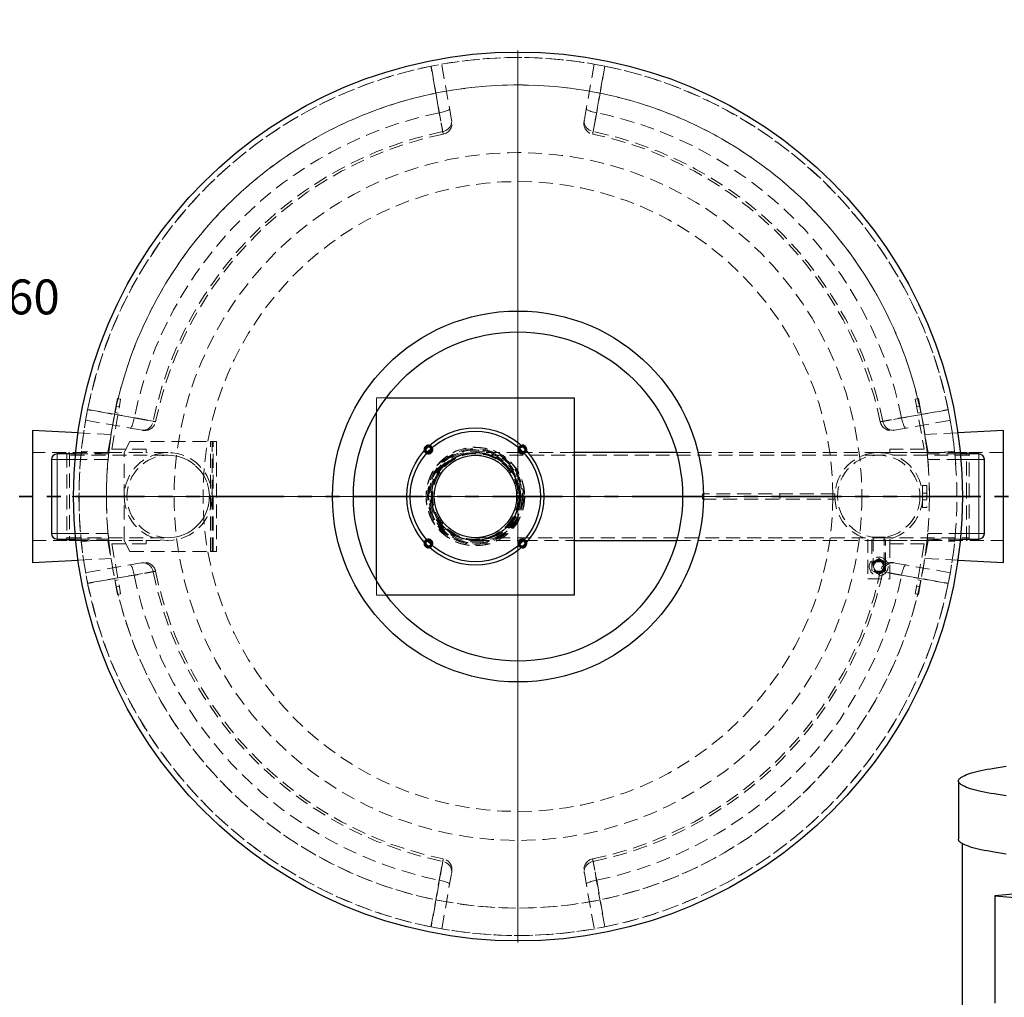
# Model space of a CAD drawing. Units: millimetres. Extents: x -80 to 420, y 0 to 346.
# Drawn here: x 82 to 171, y 66 to 155 of the extents above; entities that cross this region are included whole.
import ezdxf

# ---------------------------------------------------------------- set-up
doc = ezdxf.new("R2010")
doc.units = ezdxf.units.MM
doc.linetypes.add('HIDDEN', pattern=[1.905, 1.27, -0.635])
doc.linetypes.add('PHANTOM', pattern=[12.7, 6.35, -1.27, 1.27, -1.27, 1.27, -1.27])
doc.styles.add('SLDTEXTSTYLE0', font='TXT', dxfattribs={"width": 0.605})
doc.styles.add('SLDTEXTSTYLE6', font='TXT', dxfattribs={"width": 0.563913})
doc.dimstyles.new('SLDDIMSTYLE4', dxfattribs={"dimtxt": 3.5, "dimasz": 3.5, "dimexe": 0, "dimexo": 0.0625, "dimgap": 0.875, "dimtad": 1, "dimlfac": 20, "dimrnd": 1e-09, "dimzin": 12, "dimdsep": 46, "dimtxsty": 'SLDTEXTSTYLE0', "dimsah": 1, "dimcen": 0.09, "dimadec": 0, "dimazin": 3, "dimtfac": 1, "dimtdec": 3, "dimtmove": 0, "dimatfit": 0, "dimfxl": 0, "dimfrac": 2, "dimtolj": 1, "dimtzin": 12, "dimarcsym": 0})

# ---------------------------------------------------------------- blocks, each defined once
blk = doc.blocks.new('SW_NOTE_0_7')
at = {"color": 0, "linetype": 'Continuous', "lineweight": 18, "char_height": 3.175, "attachment_point": 1}
for s, insert, style in [('Einlauf (180°):  DN150 - Ø160', (0, 4.093), 'SLDTEXTSTYLE0'), ('Rohrmat.:         PE-HD', (0, -1.141), 'SLDTEXTSTYLE6')]:
    blk.add_mtext(s, dxfattribs=dict(at, insert=insert, style=style))
blk = doc.blocks.new('SW_CENTERMARKSYMBOL_0')
at = {"color": 0, "linetype": 'Continuous', "lineweight": 18}
for p, q in [((0, 0.25), (0, 40.625)), ((-0.25, 0), (-40.625, 0)), ((0, 0), (-0.125, 0)), ((0, 0), (0, 0.125)), ((0, 0), (0, -0.125)), ((0, 0), (0.125, 0)), ((0.25, 0), (40.625, 0)), ((0, -0.25), (0, -40.625))]:
    blk.add_line(p, q, dxfattribs=at)
blk = doc.blocks.new('_D_13')
at = {"color": 7, "linetype": 'Continuous', "lineweight": 18}
for p, q in [((77.464, 161.284), (77.464, 168.014)), ((98.229, 161.284), (76.464, 161.284)), ((77.464, 161.284), (77.464, 157.784)), ((86.929, 157.784), (76.464, 157.784)), ((77.464, 157.784), (77.464, 148.273))]:
    blk.add_line(p, q, dxfattribs=at)
for points in [[(77.464, 161.284), (78.003, 164.784), (76.926, 164.784)], [(77.464, 157.784), (76.926, 154.284), (78.003, 154.284)]]:
    blk.add_solid(points, dxfattribs=at)
at = {"color": 7, "linetype": 'Continuous', "lineweight": 18, "insert": (72.952, 148.273), "char_height": 3.5, "attachment_point": 1, "rotation": 90, "style": 'SLDTEXTSTYLE0'}
blk.add_mtext('70', dxfattribs=at)

msp = doc.modelspace()

# ---------------------------------------------------------------- linework, layer by layer
at = {"color": 7, "linetype": 'HIDDEN', "lineweight": 18}
for p, q in [((120.97965, 145.82695), (120.0833, 150.91038)), ((133.97516, 150.91038), (133.07881, 145.82695)), ((90.52428, 120.44211), (89.65604, 115.51807)), ((90.01356, 115.81807), (90.81972, 120.39001)), ((90.81972, 120.39001), (90.52428, 120.44211)), ((114.15242, 120.51807), (115.02923, 120.51807)), ((114.15242, 119.21143), (114.15242, 120.51807)), ((163.53418, 120.44211), (163.23874, 120.39001)), ((163.23874, 120.39001), (164.0449, 115.81807)), ((164.40242, 115.51807), (163.53418, 120.44211)), ((90.69817, 119.70065), (90.40272, 119.75274)), ((163.65574, 119.75274), (163.36029, 119.70065)), ((163.65574, 119.75274), (163.36029, 119.70065)), ((87.63692, 118.464), (92.72035, 117.56765)), ((90.29854, 119.16186), (90.59398, 119.10976)), ((161.33811, 117.56765), (166.42154, 118.464)), ((163.46448, 119.10976), (163.75992, 119.16186)), ((163.46448, 119.10976), (163.75992, 119.16186)), ((89.95596, 117.15923), (86.94549, 117.30976)), ((167.11297, 117.30976), (164.1025, 117.15923)), ((93.15604, 115.81807), (90.01356, 115.81807)), ((91.15604, 115.51807), (91.65604, 116.51807)), ((91.65604, 116.51807), (99.00604, 116.51807)), ((93.15604, 115.51807), (93.15604, 115.81807)), ((99.00604, 116.51807), (99.15604, 116.51807)), ((99.00604, 106.51807), (99.00604, 116.51807)), ((99.15604, 111.76807), (99.15604, 116.51807)), ((99.15604, 116.51807), (99.55604, 116.51807)), ((99.25604, 106.51807), (99.25604, 116.51807)), ((99.55604, 116.51807), (99.55604, 106.51807)), ((160.90242, 115.81807), (160.90242, 115.51807)), ((164.0449, 115.81807), (160.90242, 115.81807)), ((89.65604, 115.51807), (82.77923, 115.51807)), ((86.15604, 115.51807), (85.90604, 115.41807)), ((85.90604, 115.41807), (85.90604, 107.61807)), ((95.15604, 115.27307), (85.90604, 115.27307)), ((86.15604, 115.51807), (86.15604, 107.51807)), ((89.65604, 115.51807), (86.15604, 115.51807)), ((89.68141, 114.89307), (86.6701, 114.89307)), ((89.72997, 115.39307), (86.71503, 115.39307)), ((89.72858, 115.37968), (87.24188, 115.63712)), ((89.65604, 115.51807), (93.15604, 115.51807)), ((91.15604, 107.51807), (91.15604, 115.51807)), ((95.15604, 115.51807), (93.15604, 115.51807)), ((127.29324, 115.51807), (123.15242, 115.51807)), ((159.90242, 115.27307), (123.15242, 115.27307)), ((127.54319, 115.51807), (127.31764, 115.51807)), ((132.15242, 115.51807), (127.54373, 115.51807)), ((159.90242, 115.51807), (141.48606, 115.51807)), ((160.90242, 115.51807), (159.90242, 115.51807)), ((168.15242, 115.27307), (159.90242, 115.27307)), ((160.90242, 115.51807), (164.40242, 115.51807)), ((160.90242, 115.51612), (160.90242, 115.51807)), ((164.40277, 115.51612), (160.90242, 115.51612)), ((167.34343, 115.39307), (164.32849, 115.39307)), ((166.81576, 115.64508), (164.3291, 115.38714)), ((167.38836, 114.89307), (164.37705, 114.89307)), ((164.40277, 115.51612), (164.40242, 115.51807)), ((171.27923, 115.51807), (164.40242, 115.51807)), ((167.90242, 115.51807), (164.40277, 115.51807)), ((167.90242, 111.51807), (167.90242, 115.51807)), ((168.15242, 115.41807), (167.90242, 115.51807)), ((168.15242, 107.61807), (168.15242, 115.41807)), ((163.90242, 112.51807), (163.90242, 111.64307)), ((163.90242, 112.51807), (164.30242, 112.51807)), ((164.30242, 112.51807), (164.30242, 110.51807)), ((99.14822, 111.76807), (99.15604, 111.76807)), ((99.15604, 111.26807), (99.14822, 111.26807)), ((99.15604, 111.76807), (99.15604, 111.26807)), ((99.15604, 106.51807), (99.15604, 111.26807)), ((127.10242, 112.14855), (127.16446, 111.89123)), ((143.83136, 111.76807), (143.83136, 111.51807)), ((155.90242, 111.76807), (143.83136, 111.76807)), ((143.83136, 111.51807), (143.83136, 111.26807)), ((143.83136, 111.26807), (155.90242, 111.26807)), ((150.90242, 111.51807), (150.90242, 111.76807)), ((150.90242, 111.51807), (150.90242, 111.26807)), ((155.90242, 111.51807), (155.90242, 111.76807)), ((155.91024, 111.76807), (155.90242, 111.76807)), ((155.90242, 111.26807), (155.90242, 111.51807)), ((155.91024, 111.26807), (155.90242, 111.26807)), ((163.90047, 111.64307), (163.90242, 111.64307)), ((163.90242, 111.39307), (163.90047, 111.39307)), ((164.30242, 111.81807), (163.90242, 111.81807)), ((163.90242, 111.64307), (163.90242, 111.39307)), ((163.90242, 111.39307), (163.90242, 110.51807)), ((164.52923, 111.52307), (167.02923, 111.5234)), ((164.52923, 111.51807), (167.02923, 111.51807)), ((167.90242, 107.51807), (167.90242, 111.51807)), ((127.16737, 111.15973), (127.10242, 110.88759)), ((163.90242, 111.21807), (164.30242, 111.21807)), ((164.30242, 110.51807), (163.90242, 110.51807)), ((85.90604, 107.76307), (95.15604, 107.76307)), ((86.6701, 108.14307), (89.68141, 108.14307)), ((123.15242, 107.76307), (159.90242, 107.76307)), ((160.52742, 107.81807), (159.27742, 107.81807)), ((159.27742, 107.81807), (159.27742, 107.81545)), ((159.39242, 107.81807), (159.39242, 105.14307)), ((159.90242, 107.76307), (168.15242, 107.76307)), ((160.41242, 105.14307), (160.41242, 107.81807)), ((160.52742, 107.81545), (160.52742, 107.81807)), ((164.37705, 108.14307), (167.38836, 108.14307)), ((82.77923, 107.51807), (89.65604, 107.51807)), ((85.90604, 107.61807), (86.15604, 107.51807)), ((86.15604, 107.51807), (89.65604, 107.51807)), ((86.71503, 107.64307), (89.72997, 107.64307)), ((87.24242, 107.39371), (89.7291, 107.65149)), ((89.65604, 107.51807), (90.52428, 102.59403)), ((89.65604, 107.51807), (93.15604, 107.51807)), ((93.15604, 107.21807), (90.01356, 107.21807)), ((90.01356, 107.21807), (90.81972, 102.64613)), ((91.65604, 106.51807), (91.15604, 107.51807)), ((93.15604, 107.51807), (93.15604, 107.21807)), ((93.15604, 107.51807), (95.15604, 107.51807)), ((123.15242, 107.51807), (127.29324, 107.51807)), ((127.31764, 107.51807), (127.54319, 107.51807)), ((127.54373, 107.51807), (132.15242, 107.51807)), ((141.48606, 107.51807), (159.90242, 107.51807)), ((158.90242, 107.64509), (158.90242, 104.01807)), ((159.27742, 107.5672), (159.27742, 105.14307)), ((159.90242, 107.51807), (160.90242, 107.51807)), ((160.52742, 105.14307), (160.52742, 107.5672)), ((160.90242, 107.52002), (160.90242, 107.64509)), ((160.90242, 107.52002), (164.40277, 107.52002)), ((160.90242, 107.52002), (160.90242, 107.51807)), ((160.90242, 107.51807), (160.90242, 107.21807)), ((164.40242, 107.51807), (160.90242, 107.51807)), ((160.90242, 107.21807), (164.0449, 107.21807)), ((160.90242, 104.01807), (160.90242, 107.21807)), ((164.0449, 107.21807), (163.23874, 102.64613)), ((163.53418, 102.59403), (164.40242, 107.51807)), ((164.32849, 107.64307), (167.34343, 107.64307)), ((164.32962, 107.65397), (166.81631, 107.39637)), ((164.40242, 107.51807), (164.40277, 107.52002)), ((164.40242, 107.51807), (171.27923, 107.51807)), ((164.40277, 107.51807), (167.90242, 107.51807)), ((167.90242, 107.51807), (168.15242, 107.61807)), ((86.94549, 105.72638), (89.95596, 105.87691)), ((91.65604, 106.51807), (99.00604, 106.51807)), ((99.00604, 106.51807), (99.15604, 106.51807)), ((99.55604, 106.51807), (99.15604, 106.51807)), ((164.1025, 105.87691), (167.11297, 105.72638)), ((92.72035, 105.46849), (87.63692, 104.57214)), ((159.90242, 105.87399), (159.26942, 105.50853)), ((159.26942, 105.50853), (159.26942, 104.77761)), ((159.65243, 105.57607), (159.40244, 105.14307)), ((159.40244, 105.14307), (159.65243, 104.71007)), ((160.15242, 105.57607), (159.65243, 105.57607)), ((160.53542, 105.50853), (159.90242, 105.87399)), ((160.40241, 105.14307), (160.15242, 105.57607)), ((160.15242, 104.71007), (160.40241, 105.14307)), ((160.53542, 104.77761), (160.53542, 105.50853)), ((166.42154, 104.57214), (161.33811, 105.46849)), ((159.26942, 104.77761), (159.90242, 104.41214)), ((159.65243, 104.71007), (160.15242, 104.71007)), ((159.90242, 104.41214), (160.53542, 104.77761)), ((90.59398, 103.92638), (90.29854, 103.87428)), ((90.40272, 103.2834), (90.69817, 103.33549)), ((114.15242, 102.51807), (114.15242, 103.82471)), ((158.90242, 104.01807), (160.90242, 104.01807)), ((163.36029, 103.33549), (163.65574, 103.2834)), ((163.36029, 103.33549), (163.65574, 103.2834)), ((163.75992, 103.87428), (163.46448, 103.92638)), ((163.75992, 103.87428), (163.46448, 103.92638)), ((166.24078, 103.61549), (166.23661, 103.59458)), ((90.52428, 102.59403), (90.81972, 102.64613)), ((115.02923, 102.51807), (114.15242, 102.51807)), ((163.23874, 102.64613), (163.53418, 102.59403)), ((120.0833, 72.12576), (120.97965, 77.20919)), ((133.07881, 77.20919), (133.97516, 72.12576))]:
    msp.add_line(p, q, dxfattribs=at)
at = {"color": 7, "linetype": 'Continuous', "lineweight": 25}
for p, q in [((115.02923, 120.51807), (132.15242, 120.51807)), ((132.15242, 120.51807), (132.15242, 102.51807)), ((114.15242, 103.82471), (114.15242, 119.21143)), ((82.77923, 117.51807), (82.77923, 105.51807)), ((86.94549, 117.30976), (82.77923, 117.51807)), ((171.27923, 117.51807), (167.11297, 117.30976)), ((171.27923, 105.51807), (171.27923, 117.51807)), ((118.87443, 116.09607), (118.89661, 116.09524)), ((127.40824, 116.09524), (127.43042, 116.09607)), ((84.52923, 114.89307), (84.52923, 108.14307)), ((86.71503, 115.39307), (85.02923, 115.39307)), ((127.31764, 115.51807), (127.29324, 115.51807)), ((127.54373, 115.51807), (127.54319, 115.51807)), ((141.48606, 115.51807), (132.15242, 115.51807)), ((169.02923, 115.39307), (167.34343, 115.39307)), ((169.52923, 108.14307), (169.52923, 114.89307)), ((85.02923, 107.64307), (86.71503, 107.64307)), ((118.87443, 107.46507), (118.81696, 107.45761)), ((127.29324, 107.51807), (127.31764, 107.51807)), ((127.48789, 107.45761), (127.43042, 107.46507)), ((127.54319, 107.51807), (127.54373, 107.51807)), ((132.15242, 107.51807), (141.48606, 107.51807)), ((167.34343, 107.64307), (169.02923, 107.64307)), ((82.77923, 105.51807), (86.94549, 105.72638)), ((167.11297, 105.72638), (171.27923, 105.51807)), ((132.15242, 102.51807), (115.02923, 102.51807)), ((167.16437, 85.59546), (167.16437, 80.28459)), ((167.4977, 79.89685), (167.4977, 28.10525)), ((172.78676, 75.33795), (170.47629, 75.14631)), ((170.47629, 75.14631), (176.13314, 74.62771)), ((170.47629, 75.14631), (170.47629, 65.35438))]:
    msp.add_line(p, q, dxfattribs=at)
at = {"color": 8, "linetype": 'Continuous', "lineweight": 18}
for p, q in [((85.02923, 114.89307), (84.52923, 114.89307)), ((85.02923, 114.89307), (85.02923, 115.39307)), ((86.6701, 114.89307), (85.02923, 114.89307)), ((85.02923, 114.89307), (85.02923, 108.14307)), ((169.02923, 114.89307), (167.38836, 114.89307)), ((169.02923, 114.89307), (169.02923, 115.39307)), ((169.02923, 108.14307), (169.02923, 114.89307)), ((169.02923, 114.89307), (169.52923, 114.89307)), ((85.02923, 108.14307), (84.52923, 108.14307)), ((85.02923, 108.14307), (85.02923, 107.64307)), ((85.02923, 108.14307), (86.6701, 108.14307)), ((167.38836, 108.14307), (169.02923, 108.14307)), ((169.02923, 108.14307), (169.02923, 107.64307)), ((169.02923, 108.14307), (169.52923, 108.14307))]:
    msp.add_line(p, q, dxfattribs=at)
at = {"color": 7, "linetype": 'PHANTOM', "lineweight": 35}
msp.add_line((181.89923, 111.51807), (72.15923, 111.51807), dxfattribs=at)
at = {"color": 7, "linetype": 'HIDDEN', "lineweight": 18, "flags": 128}
for points in [[(119.85465, 146.48173), (119.51464, 148.40828), (119.10574, 150.72544)], [(119.12239, 150.72881), (119.26966, 149.89629), (119.85896, 146.56619), (120.17776, 144.76565)], [(133.8807, 144.76565), (134.02812, 145.5982), (134.61755, 148.92833), (134.93607, 150.72881)], [(134.95272, 150.72544), (134.61275, 148.79889), (134.20381, 146.48173)], [(119.85465, 146.48173), (119.99383, 146.50857), (120.12936, 146.539), (120.25849, 146.57237), (120.37862, 146.60804), (120.48732, 146.64526), (120.58238, 146.6833), (120.6619, 146.72138), (120.72425, 146.75873), (120.76819, 146.7946), (120.79283, 146.82827), (120.79766, 146.85904)], [(133.2608, 146.85904), (133.26563, 146.82827), (133.29027, 146.7946), (133.33421, 146.75873), (133.39656, 146.72138), (133.47608, 146.6833), (133.57115, 146.64526), (133.67984, 146.60804), (133.79997, 146.57237), (133.9291, 146.539), (134.06463, 146.50857), (134.20381, 146.48173)], [(120.17776, 144.76565), (120.31319, 144.80193), (120.44235, 144.85498), (120.5627, 144.92375), (120.67187, 145.00688), (120.7677, 145.10274), (120.84832, 145.20944), (120.91214, 145.32488), (120.95789, 145.44679), (120.98468, 145.57276), (120.99198, 145.70032), (120.97965, 145.82695)], [(133.07881, 145.82695), (133.06648, 145.70032), (133.07378, 145.57276), (133.10057, 145.44679), (133.14633, 145.32488), (133.21014, 145.20944), (133.29076, 145.10274), (133.3866, 145.00688), (133.49576, 144.92375), (133.61611, 144.85498), (133.74527, 144.80193), (133.8807, 144.76565)], [(93.78165, 118.36954), (92.9491, 118.51696), (89.61897, 119.10638), (87.81849, 119.42491)], [(87.82186, 119.44156), (89.74841, 119.10159), (92.06557, 118.69265)], [(166.23997, 119.42491), (165.40745, 119.27764), (162.07735, 118.68834), (160.27681, 118.36954)], [(161.99289, 118.69265), (163.91944, 119.03266), (166.23661, 119.44156)], [(91.68826, 117.74964), (91.71903, 117.75447), (91.7527, 117.77911), (91.78857, 117.82305), (91.82592, 117.8854), (91.864, 117.96492), (91.90204, 118.05998), (91.93926, 118.16868), (91.97493, 118.28881), (92.0083, 118.41794), (92.03873, 118.55347), (92.06557, 118.69265)], [(161.99289, 118.69265), (162.01974, 118.55347), (162.05016, 118.41794), (162.08354, 118.28881), (162.1192, 118.16868), (162.15642, 118.05998), (162.19446, 117.96492), (162.23254, 117.8854), (162.26989, 117.82305), (162.30576, 117.77911), (162.33943, 117.75447), (162.3702, 117.74964)], [(92.72035, 117.56765), (92.84698, 117.55532), (92.97454, 117.56262), (93.10051, 117.58941), (93.22242, 117.63516), (93.33786, 117.69898), (93.44456, 117.7796), (93.54042, 117.87543), (93.62355, 117.9846), (93.69232, 118.10495), (93.74537, 118.23411), (93.78165, 118.36954)], [(160.27681, 118.36954), (160.31309, 118.23411), (160.36614, 118.10495), (160.43491, 117.9846), (160.51804, 117.87543), (160.6139, 117.7796), (160.7206, 117.69898), (160.83604, 117.63516), (160.95795, 117.58941), (161.08392, 117.56262), (161.21148, 117.55532), (161.33811, 117.56765)], [(118.87443, 116.02107), (118.81104, 116.01195), (118.80771, 116.01095)], [(127.49714, 116.01095), (127.49381, 116.01195), (127.43042, 116.02107)], [(167.00956, 112.77235), (167.02704, 111.93697), (167.02715, 111.11059)], [(92.06557, 104.34349), (92.03873, 104.48267), (92.0083, 104.6182), (91.97493, 104.74733), (91.93926, 104.86746), (91.90204, 104.97615), (91.864, 105.07122), (91.82592, 105.15073), (91.78857, 105.21309), (91.7527, 105.25703), (91.71903, 105.28167), (91.68826, 105.2865)], [(93.78165, 104.6666), (93.74537, 104.80203), (93.69232, 104.93119), (93.62355, 105.05154), (93.54042, 105.1607), (93.44456, 105.25654), (93.33786, 105.33716), (93.22242, 105.40097), (93.10051, 105.44673), (92.97454, 105.47352), (92.84698, 105.48082), (92.72035, 105.46849)], [(161.33811, 105.46849), (161.21148, 105.48082), (161.08392, 105.47352), (160.95795, 105.44673), (160.83604, 105.40097), (160.7206, 105.33716), (160.6139, 105.25654), (160.51804, 105.1607), (160.43491, 105.05154), (160.36614, 104.93119), (160.31309, 104.80203), (160.27681, 104.6666)], [(162.3702, 105.2865), (162.33943, 105.28167), (162.30576, 105.25703), (162.26989, 105.21309), (162.23254, 105.15073), (162.19446, 105.07122), (162.15642, 104.97615), (162.1192, 104.86746), (162.08354, 104.74733), (162.05016, 104.6182), (162.01974, 104.48267), (161.99289, 104.34349)], [(87.81849, 103.61123), (88.65101, 103.7585), (91.98111, 104.3478), (93.78165, 104.6666)], [(92.06557, 104.34349), (90.13902, 104.00348), (87.82186, 103.59458)], [(160.27681, 104.6666), (161.10936, 104.51918), (164.43949, 103.92975), (166.23997, 103.61123)], [(166.23661, 103.59458), (164.31005, 103.93455), (161.99289, 104.34349)], [(120.17776, 78.27049), (120.03034, 77.43794), (119.44092, 74.10781), (119.12239, 72.30733)], [(120.97965, 77.20919), (120.99198, 77.33582), (120.98468, 77.46338), (120.95789, 77.58935), (120.91214, 77.71126), (120.84832, 77.8267), (120.7677, 77.9334), (120.67187, 78.02926), (120.5627, 78.11239), (120.44235, 78.18116), (120.31319, 78.23421), (120.17776, 78.27049)], [(133.8807, 78.27049), (133.74527, 78.23421), (133.61611, 78.18116), (133.49576, 78.11239), (133.3866, 78.02926), (133.29076, 77.9334), (133.21014, 77.8267), (133.14633, 77.71126), (133.10057, 77.58935), (133.07378, 77.46338), (133.06648, 77.33582), (133.07881, 77.20919)], [(134.93607, 72.30733), (134.7888, 73.13985), (134.1995, 76.46995), (133.8807, 78.27049)], [(119.10574, 72.31069), (119.44571, 74.23725), (119.85465, 76.55441)], [(120.79766, 76.1771), (120.79283, 76.20787), (120.76819, 76.24154), (120.72425, 76.27741), (120.6619, 76.31476), (120.58238, 76.35284), (120.48732, 76.39088), (120.37862, 76.4281), (120.25849, 76.46376), (120.12936, 76.49714), (119.99383, 76.52756), (119.85465, 76.55441)], [(134.20381, 76.55441), (134.06463, 76.52756), (133.9291, 76.49714), (133.79997, 76.46376), (133.67984, 76.4281), (133.57115, 76.39088), (133.47608, 76.35284), (133.39656, 76.31476), (133.33421, 76.27741), (133.29027, 76.24154), (133.26563, 76.20787), (133.2608, 76.1771)], [(134.20381, 76.55441), (134.54382, 74.62786), (134.95272, 72.31069)]]:
    msp.add_lwpolyline(points, dxfattribs=at)
at = {"color": 7, "linetype": 'Continuous', "lineweight": 25, "flags": 128}
for points in [[(118.76126, 107.51791), (118.79982, 107.53065), (118.87443, 107.54007)], [(127.43042, 107.54007), (127.50503, 107.53065), (127.54319, 107.51807)], [(171.52026, 84.24735), (171.14308, 84.30216), (170.78168, 84.35785), (170.4363, 84.41438), (170.10719, 84.47173), (169.79456, 84.52985), (169.49864, 84.5887), (169.21962, 84.64823), (168.9577, 84.70842), (168.71305, 84.76921), (168.48584, 84.83057), (168.27623, 84.89246), (168.08437, 84.95483), (167.91038, 85.01763), (167.75438, 85.08083), (167.61648, 85.14439), (167.49678, 85.20825), (167.39536, 85.27238), (167.31228, 85.33673), (167.2476, 85.40126), (167.20137, 85.46592), (167.17362, 85.53067), (167.16437, 85.59546), (167.17362, 85.66026), (167.20137, 85.72501), (167.2476, 85.78967), (167.31228, 85.8542), (167.39536, 85.91855), (167.49678, 85.98268), (167.61648, 86.04654), (167.75438, 86.11009), (167.91038, 86.1733), (168.08437, 86.2361), (168.27623, 86.29847), (168.48584, 86.36035), (168.71305, 86.42172), (168.9577, 86.48251), (169.21962, 86.5427), (169.49864, 86.60223), (169.79456, 86.66108), (170.10719, 86.7192), (170.4363, 86.77655), (170.78168, 86.83308), (171.14308, 86.88877), (171.52026, 86.94357)], [(171.52026, 78.93648), (171.14308, 78.99128), (170.78168, 79.04697), (170.4363, 79.10351), (170.10719, 79.16086), (169.79456, 79.21897), (169.49864, 79.27782), (169.21962, 79.33736), (168.9577, 79.39754), (168.71305, 79.45834), (168.48584, 79.5197), (168.27623, 79.58158), (168.08437, 79.64395), (167.91038, 79.70676), (167.75438, 79.76996), (167.61648, 79.83351), (167.49678, 79.89738), (167.39536, 79.96151), (167.31228, 80.02586), (167.2476, 80.09039), (167.20137, 80.15505), (167.17362, 80.2198), (167.16437, 80.28459)]]:
    msp.add_lwpolyline(points, dxfattribs=at)
at = {"color": 7, "linetype": 'Continuous', "lineweight": 25}
for centre, radius in [((127.02923, 111.51807), 40.5), ((127.02923, 111.51807), 16.9), ((127.02923, 111.51807), 15), ((123.15242, 111.51807), 6.25), ((123.15242, 111.51807), 5.94), ((123.15242, 111.51807), 4), ((123.15242, 111.51807), 3.755)]:
    msp.add_circle(centre, radius, dxfattribs=at)
at = {"color": 7, "linetype": 'HIDDEN', "lineweight": 18}
for centre, radius in [((127.02923, 111.51807), 31.33471), ((127.02923, 111.51807), 28.7), ((123.15242, 111.51807), 4.5), ((123.15242, 111.51807), 4.475), ((123.15242, 111.51807), 4.3625), ((123.15242, 111.51807), 4.25), ((95.15604, 111.51807), 4), ((95.15604, 111.51807), 3.755), ((123.15242, 111.51807), 4.1375), ((123.15242, 111.51807), 4.0375), ((123.15242, 111.51807), 3.9), ((159.90242, 111.51807), 4), ((159.90242, 111.51807), 3.755), ((159.90242, 105.14307), 0.859), ((159.90242, 105.14307), 0.625), ((159.90242, 105.14307), 0.55), ((159.90242, 105.14307), 0.51), ((159.90242, 105.14307), 0.48125)]:
    msp.add_circle(centre, radius, dxfattribs=at)
for centre, radius, start, end in [((127.02923, 111.51807), 40, 0.0076394, 0), ((127.02923, 111.51807), 40, 78.5992017, 101.4007983), ((127.02923, 111.51807), 40, 101.4007983, 168.5992017), ((127.02923, 111.51807), 40, 11.4007983, 78.5992017), ((127.02923, 111.51807), 37.5, 4.2502791, 180), ((127.02923, 111.51807), 37.5, 0.0076394, 0), ((127.02923, 111.51807), 35.69218, 101.5961849, 168.4038151), ((127.02923, 111.51807), 35.69218, 11.5961849, 78.4038151), ((120.01926, 145.51484), 1, 281.6916094, 10.0059015), ((134.03921, 145.51484), 1, 169.9998536, 258.3349855), ((127.02923, 111.51807), 33.94619, 101.644176, 168.355824), ((127.02923, 111.51807), 33.71196, 101.6509174, 168.3492431), ((127.02923, 111.51807), 33.71196, 11.6506152, 78.3491299), ((127.02923, 111.51807), 33.94619, 11.644176, 78.355824), ((127.02923, 111.51807), 40, 168.5992017, 191.4007983), ((127.02923, 111.51807), 40, 4.2186802, 11.4007983), ((93.03246, 118.52804), 1, 259.9998536, 348.3349855), ((161.026, 118.52804), 1, 191.6916094, 280.0059015), ((118.87443, 115.79607), 0.31, 185.9347308, 247.1623771), ((118.87443, 115.79607), 0.3, 184.2399547, 247.8379887), ((118.87443, 115.79607), 0.225, 162.7501737, 255.2012953), ((118.87443, 115.79607), 0.225, 14.7987047, 90), ((118.87443, 115.79607), 0.3, 22.1620113, 85.7600453), ((118.87443, 115.79607), 0.31, 22.8376229, 84.0652692), ((118.87443, 115.79607), 0.4, 27.2082713, 73.3728033), ((127.43042, 115.79607), 0.4, 106.6271967, 152.7917287), ((127.43042, 115.79607), 0.31, 95.9347308, 157.1623771), ((127.43042, 115.79607), 0.3, 94.2399547, 157.8379887), ((127.43042, 115.79607), 0.225, 90, 165.2012953), ((127.43042, 115.79607), 0.225, 284.7987047, 17.2498263), ((127.43042, 115.79607), 0.3, 292.0809878, 355.7600453), ((127.43042, 115.79607), 0.31, 292.8376229, 354.0652692), ((95.15604, 111.51807), 3.755, 0, 90), ((118.87443, 115.79607), 0.4, 196.6271967, 242.7917287), ((127.43042, 115.79607), 0.4, 297.2082713, 343.3728033), ((127.02923, 111.51807), 37.5, 359.3078347, 1.7545001), ((127.02923, 111.51807), 37.5, 180, 354.333368), ((95.15604, 111.51807), 3.755, 270, 0), ((127.02923, 111.51807), 40, 348.5992017, 354.6173792), ((118.87443, 107.24007), 0.4, 117.2082713, 163.3728033), ((118.87443, 107.24007), 0.31, 112.8376229, 174.0652692), ((118.87443, 107.24007), 0.3, 112.1620113, 175.7600453), ((118.87443, 107.24007), 0.225, 104.7987047, 197.2498263), ((118.87443, 107.24007), 0.225, 252.7501737, 345.2012953), ((118.87443, 107.24007), 0.3, 274.2399547, 337.8379887), ((118.87443, 107.24007), 0.31, 275.9347308, 337.1623771), ((118.87443, 107.24007), 0.4, 286.6271967, 332.7917287), ((127.43042, 107.24007), 0.4, 207.2082713, 253.3728033), ((127.43042, 107.24007), 0.31, 202.8376229, 264.0652692), ((127.43042, 107.24007), 0.3, 202.1620113, 265.7600453), ((127.43042, 107.24007), 0.225, 194.7987047, 287.2498263), ((127.43042, 107.24007), 0.225, 342.7501737, 75.2012953), ((127.43042, 107.24007), 0.3, 4.2399547, 67.9190122), ((127.43042, 107.24007), 0.31, 5.9347308, 67.1623771), ((127.43042, 107.24007), 0.4, 16.6271967, 62.7917287), ((93.03246, 104.50809), 1, 11.6916094, 100.0059015), ((161.026, 104.50809), 1, 79.9998536, 168.3349855), ((127.02923, 111.51807), 35.69218, 191.5961849, 258.4038151), ((127.02923, 111.51807), 33.94619, 191.644176, 258.355824), ((127.02923, 111.51807), 33.71196, 191.6506653, 258.3491273), ((127.02923, 111.51807), 33.71196, 281.6502885, 348.3492655), ((127.02923, 111.51807), 33.94619, 281.644176, 348.355824), ((127.02923, 111.51807), 35.69218, 281.5961849, 348.4038151), ((127.02923, 111.51807), 40, 191.4007983, 258.5992017), ((127.02923, 111.51807), 40, 281.4007983, 348.5992017), ((120.01926, 77.5213), 1, 349.9998536, 78.3349855), ((134.03921, 77.5213), 1, 101.6916094, 190.0059015), ((127.02923, 111.51807), 40, 258.5992017, 281.4007983)]:
    msp.add_arc(centre, radius, start, end, dxfattribs=at)
at = {"color": 7, "linetype": 'Continuous', "lineweight": 25}
for centre, radius, start, end in [((118.87443, 115.79607), 0.4, 73.3728033, 196.6271967), ((118.87443, 115.79607), 0.31, 84.0652692, 185.9347308), ((118.87443, 115.79607), 0.3, 90, 184.2399547), ((118.87443, 115.79607), 0.225, 107.2498263, 162.7501737), ((118.87443, 115.79607), 0.4, 242.7917287, 27.2082713), ((118.87443, 115.79607), 0.31, 247.1623771, 22.8376229), ((118.87443, 115.79607), 0.3, 247.8379887, 22.1620113), ((118.87443, 115.79607), 0.225, 255.2012953, 14.7987047), ((127.43042, 115.79607), 0.4, 152.7917287, 297.2082713), ((127.43042, 115.79607), 0.31, 157.1623771, 292.8376229), ((127.43042, 115.79607), 0.3, 157.8379887, 292.0809878), ((127.43042, 115.79607), 0.225, 165.2012953, 284.7987047), ((127.43042, 115.79607), 0.4, 343.3728033, 106.6271967), ((127.43042, 115.79607), 0.31, 354.0652692, 95.9347308), ((127.43042, 115.79607), 0.3, 355.7600453, 90), ((127.43042, 115.79607), 0.225, 17.2498263, 72.7501737), ((85.02923, 114.89307), 0.5, 90, 180), ((169.02923, 114.89307), 0.5, 360, 90), ((85.02923, 108.14307), 0.5, 180, 270), ((169.02923, 108.14307), 0.5, 270, 0), ((118.87443, 107.24007), 0.4, 163.3728033, 286.6271967), ((118.87443, 107.24007), 0.31, 174.0652692, 275.9347308), ((118.87443, 107.24007), 0.3, 175.7600453, 274.2399547), ((118.87443, 107.24007), 0.225, 197.2498263, 252.7501737), ((118.87443, 107.24007), 0.4, 332.7917287, 117.2082713), ((118.87443, 107.24007), 0.31, 337.1623771, 112.8376229), ((118.87443, 107.24007), 0.3, 337.8379887, 90), ((118.87443, 107.24007), 0.225, 345.2012953, 90), ((127.43042, 107.24007), 0.4, 62.7917287, 207.2082713), ((127.43042, 107.24007), 0.31, 67.1623771, 202.8376229), ((127.43042, 107.24007), 0.3, 90, 202.1620113), ((127.43042, 107.24007), 0.225, 90, 194.7987047), ((127.43042, 107.24007), 0.4, 253.3728033, 16.6271967), ((127.43042, 107.24007), 0.31, 264.0652692, 5.9347308), ((127.43042, 107.24007), 0.3, 265.7600453, 4.2399547), ((127.43042, 107.24007), 0.225, 287.2498263, 342.7501737)]:
    msp.add_arc(centre, radius, start, end, dxfattribs=at)
at = {"color": 7, "linetype": 'HIDDEN', "lineweight": 18}
for points, knots in [([(120.17776, 144.76565), (120.18517, 144.72641), (120.1916, 144.69229), (120.20261, 144.63395), (120.20718, 144.60972), (120.21446, 144.57115), (120.21717, 144.5568), (120.22065, 144.53837), (120.22139, 144.53446), (120.22094, 144.53686), (120.21974, 144.54317), (120.21543, 144.56602), (120.21231, 144.58256), (120.20407, 144.62624), (120.19902, 144.65298), (120.18716, 144.71586), (120.18034, 144.75201), (120.16493, 144.83371), (120.15633, 144.87926), (120.13731, 144.98014), (120.12705, 145.03453), (120.10513, 145.15082), (120.09346, 145.21273), (120.06871, 145.3441), (120.05563, 145.41355), (120.02799, 145.56027), (120.01369, 145.63621), (119.98421, 145.79283), (119.96902, 145.87355), (119.93774, 146.0398), (119.92165, 146.12534), (119.88854, 146.30141), (119.87172, 146.3909), (119.85465, 146.48173)], [0, 0, 0, 0, 0.0625, 0.0625, 0.125, 0.125, 0.1875, 0.1875, 0.25, 0.25, 0.3125, 0.3125, 0.375, 0.375, 0.4375, 0.4375, 0.5, 0.5, 0.5625, 0.5625, 0.625, 0.625, 0.6875, 0.6875, 0.75, 0.75, 0.8125, 0.8125, 0.875, 0.875, 0.9375, 0.9375, 1, 1, 1, 1]), ([(134.20381, 146.48173), (134.18674, 146.3909), (134.17004, 146.30203), (134.13733, 146.12809), (134.12132, 146.04301), (134.09002, 145.87663), (134.07472, 145.79534), (134.04485, 145.63667), (134.03057, 145.5608), (134.00326, 145.41581), (133.99023, 145.34667), (133.96545, 145.21513), (133.95368, 145.15271), (133.93147, 145.03487), (133.92122, 144.98052), (133.90241, 144.88078), (133.89385, 144.83537), (133.87839, 144.75344), (133.8715, 144.71692), (133.85947, 144.65313), (133.85443, 144.62644), (133.84627, 144.58317), (133.84314, 144.56658), (133.83877, 144.54348), (133.83755, 144.53697), (133.83706, 144.5344), (133.83781, 144.53837), (133.84122, 144.55645), (133.84388, 144.57055), (133.85112, 144.60887), (133.85569, 144.63309), (133.86681, 144.69202), (133.87329, 144.7264), (133.8807, 144.76565)], [0, 0, 0, 0, 0.0625, 0.0625, 0.125, 0.125, 0.1875, 0.1875, 0.25, 0.25, 0.3125, 0.3125, 0.375, 0.375, 0.4375, 0.4375, 0.5, 0.5, 0.5625, 0.5625, 0.625, 0.625, 0.6875, 0.6875, 0.75, 0.75, 0.8125, 0.8125, 0.875, 0.875, 0.9375, 0.9375, 1, 1, 1, 1]), ([(121.00313, 145.69377), (121.00324, 145.69319), (121.00351, 145.69161), (120.99613, 145.73346), (120.9852, 145.79549), (120.97965, 145.82695)], [0, 0, 0, 0, 0.22565499, 0.60729387, 1, 1, 1, 1]), ([(133.07881, 145.82695), (133.07467, 145.80346), (133.07104, 145.78287), (133.06481, 145.74753), (133.06224, 145.73299), (133.05615, 145.69841), (133.05419, 145.68729), (133.05442, 145.68859)], [0, 0, 0, 0, 0.25, 0.25, 0.5, 0.5, 1, 1, 1, 1]), ([(92.06557, 118.69265), (92.1564, 118.67558), (92.24527, 118.65888), (92.41921, 118.62617), (92.50429, 118.61016), (92.67067, 118.57886), (92.75196, 118.56356), (92.91063, 118.53369), (92.9865, 118.51941), (93.13149, 118.4921), (93.20063, 118.47907), (93.33217, 118.45429), (93.39459, 118.44252), (93.51243, 118.42031), (93.56678, 118.41006), (93.66652, 118.39125), (93.71193, 118.38269), (93.79386, 118.36723), (93.83038, 118.36034), (93.89417, 118.34831), (93.92086, 118.34327), (93.96413, 118.33511), (93.98072, 118.33197), (94.00382, 118.32761), (94.01033, 118.32638), (94.0129, 118.3259), (94.00893, 118.32665), (93.99085, 118.33006), (93.97675, 118.33272), (93.93843, 118.33996), (93.91421, 118.34453), (93.85528, 118.35565), (93.8209, 118.36213), (93.78165, 118.36954)], [0, 0, 0, 0, 0.0625, 0.0625, 0.125, 0.125, 0.1875, 0.1875, 0.25, 0.25, 0.3125, 0.3125, 0.375, 0.375, 0.4375, 0.4375, 0.5, 0.5, 0.5625, 0.5625, 0.625, 0.625, 0.6875, 0.6875, 0.75, 0.75, 0.8125, 0.8125, 0.875, 0.875, 0.9375, 0.9375, 1, 1, 1, 1]), ([(160.27681, 118.36954), (160.23757, 118.36213), (160.20346, 118.3557), (160.14511, 118.34469), (160.12089, 118.34012), (160.08231, 118.33284), (160.06796, 118.33013), (160.04953, 118.32665), (160.04562, 118.32591), (160.04802, 118.32636), (160.05433, 118.32756), (160.07718, 118.33187), (160.09372, 118.33499), (160.1374, 118.34323), (160.16414, 118.34828), (160.22702, 118.36014), (160.26317, 118.36696), (160.34487, 118.38237), (160.39042, 118.39097), (160.4913, 118.40999), (160.54569, 118.42025), (160.66198, 118.44217), (160.72389, 118.45384), (160.85526, 118.47859), (160.92471, 118.49167), (161.07144, 118.51931), (161.14737, 118.5336), (161.30399, 118.56309), (161.38471, 118.57828), (161.55097, 118.60956), (161.6365, 118.62565), (161.81257, 118.65876), (161.90206, 118.67558), (161.99289, 118.69265)], [0, 0, 0, 0, 0.0625, 0.0625, 0.125, 0.125, 0.1875, 0.1875, 0.25, 0.25, 0.3125, 0.3125, 0.375, 0.375, 0.4375, 0.4375, 0.5, 0.5, 0.5625, 0.5625, 0.625, 0.625, 0.6875, 0.6875, 0.75, 0.75, 0.8125, 0.8125, 0.875, 0.875, 0.9375, 0.9375, 1, 1, 1, 1]), ([(92.72035, 117.56765), (92.74384, 117.56351), (92.76443, 117.55988), (92.79977, 117.55365), (92.81431, 117.55108), (92.84889, 117.54499), (92.86, 117.54303), (92.85871, 117.54325)], [0, 0, 0, 0, 0.25, 0.25, 0.5, 0.5, 1, 1, 1, 1]), ([(161.20484, 117.54415), (161.20429, 117.54405), (161.20278, 117.54379), (161.24515, 117.55126), (161.30712, 117.56219), (161.33811, 117.56765)], [0, 0, 0, 0, 0.22566743, 0.61283352, 1, 1, 1, 1]), ([(123.15242, 115.78057), (123.02243, 115.77715), (122.76244, 115.77032), (122.3697, 115.71396), (121.9744, 115.62164), (121.57816, 115.4867), (121.18935, 115.3098), (120.81458, 115.09115), (120.4604, 114.83266), (120.133, 114.53749), (119.83783, 114.21009), (119.57934, 113.85592), (119.3607, 113.48114), (119.18376, 113.09234), (119.04898, 112.69609), (118.95608, 112.30079), (118.90176, 111.90806), (118.88401, 111.51808), (118.90176, 111.12809), (118.95608, 110.73535), (119.04898, 110.34005), (119.18376, 109.9438), (119.3607, 109.555), (119.57934, 109.18022), (119.83783, 108.82605), (120.133, 108.49865), (120.4604, 108.20348), (120.81458, 107.94498), (121.18935, 107.72633), (121.57816, 107.54944), (121.9744, 107.4145), (122.3697, 107.32218), (122.76243, 107.26582), (123.02242, 107.25899), (123.15242, 107.25557)], [0, 0, 0, 0, 0.02912378, 0.05824854, 0.08873429, 0.11999388, 0.15190136, 0.18431266, 0.21706875, 0.25, 0.28293124, 0.31568733, 0.34809863, 0.38000611, 0.4112657, 0.44175145, 0.47087473, 0.5, 0.52912328, 0.55824854, 0.58873429, 0.61999388, 0.65190136, 0.68431266, 0.71706875, 0.75, 0.78293124, 0.81568733, 0.84809863, 0.88000611, 0.9112657, 0.94175145, 0.97087523, 1, 1, 1, 1]), ([(123.15242, 115.78057), (123.02242, 115.77715), (122.76243, 115.77032), (122.3697, 115.71396), (121.9744, 115.62164), (121.57816, 115.4867), (121.18935, 115.3098), (120.81458, 115.09115), (120.4604, 114.83266), (120.133, 114.53749), (119.83783, 114.21009), (119.57934, 113.85592), (119.3607, 113.48114), (119.18376, 113.09234), (119.04898, 112.69609), (118.95608, 112.30079), (118.90176, 111.90805), (118.88401, 111.51806), (118.90176, 111.12808), (118.95608, 110.73534), (119.04898, 110.34005), (119.18376, 109.9438), (119.3607, 109.555), (119.57934, 109.18022), (119.83783, 108.82605), (120.133, 108.49865), (120.4604, 108.20348), (120.81458, 107.94498), (121.18935, 107.72633), (121.57816, 107.54944), (121.9744, 107.4145), (122.3697, 107.32217), (122.76244, 107.26582), (123.02243, 107.25899), (123.15242, 107.25557)], [0, 0, 0, 0, 0.02912477, 0.05824855, 0.0887343, 0.11999389, 0.15190137, 0.18431267, 0.21706876, 0.25, 0.28293125, 0.31568734, 0.34809864, 0.38000612, 0.41126571, 0.44175146, 0.47087672, 0.5, 0.52912527, 0.55824855, 0.5887343, 0.61999389, 0.65190137, 0.68431267, 0.71706876, 0.75, 0.78293125, 0.81568734, 0.84809864, 0.88000612, 0.91126571, 0.94175146, 0.97087622, 1, 1, 1, 1]), ([(123.15242, 107.25557), (123.28242, 107.25899), (123.54241, 107.26582), (123.93514, 107.32217), (124.33045, 107.4145), (124.72669, 107.54944), (125.1155, 107.72633), (125.49027, 107.94498), (125.84445, 108.20348), (126.17185, 108.49865), (126.46701, 108.82605), (126.72551, 109.18022), (126.94415, 109.555), (127.12109, 109.9438), (127.25587, 110.34005), (127.34876, 110.73534), (127.40309, 111.12808), (127.42084, 111.51806), (127.40309, 111.90805), (127.34876, 112.30079), (127.25587, 112.69609), (127.12109, 113.09234), (126.94415, 113.48114), (126.72551, 113.85592), (126.46701, 114.21009), (126.17185, 114.53749), (125.84445, 114.83266), (125.49027, 115.09115), (125.1155, 115.3098), (124.72669, 115.4867), (124.33045, 115.62164), (123.93515, 115.71396), (123.54241, 115.77032), (123.28242, 115.77715), (123.15242, 115.78057)], [0, 0, 0, 0, 0.02912378, 0.05824854, 0.08873429, 0.11999388, 0.15190136, 0.18431266, 0.21706875, 0.25, 0.28293124, 0.31568733, 0.34809863, 0.38000611, 0.4112657, 0.44175145, 0.47087473, 0.5, 0.52912328, 0.55824854, 0.58873429, 0.61999388, 0.65190136, 0.68431266, 0.71706875, 0.75, 0.78293124, 0.81568733, 0.84809863, 0.88000611, 0.9112657, 0.94175145, 0.97087523, 1, 1, 1, 1]), ([(123.15242, 107.25557), (123.28242, 107.25899), (123.54241, 107.26582), (123.93515, 107.32218), (124.33045, 107.4145), (124.72669, 107.54944), (125.1155, 107.72633), (125.49027, 107.94498), (125.84445, 108.20348), (126.17185, 108.49865), (126.46701, 108.82605), (126.72551, 109.18022), (126.94415, 109.555), (127.12109, 109.9438), (127.25587, 110.34005), (127.34876, 110.73535), (127.40309, 111.12809), (127.42084, 111.51808), (127.40309, 111.90806), (127.34876, 112.30079), (127.25587, 112.69609), (127.12109, 113.09234), (126.94415, 113.48114), (126.72551, 113.85592), (126.46701, 114.21009), (126.17185, 114.53749), (125.84445, 114.83266), (125.49027, 115.09115), (125.1155, 115.3098), (124.72669, 115.4867), (124.33045, 115.62164), (123.93514, 115.71396), (123.54241, 115.77032), (123.28242, 115.77715), (123.15242, 115.78057)], [0, 0, 0, 0, 0.02912477, 0.05824855, 0.0887343, 0.11999389, 0.15190137, 0.18431267, 0.21706876, 0.25, 0.28293125, 0.31568734, 0.34809864, 0.38000612, 0.41126571, 0.44175146, 0.47087672, 0.5, 0.52912527, 0.55824855, 0.5887343, 0.61999389, 0.65190137, 0.68431267, 0.71706876, 0.75, 0.78293125, 0.81568734, 0.84809864, 0.88000612, 0.91126571, 0.94175146, 0.97087622, 1, 1, 1, 1]), ([(164.32849, 115.39307), (164.32906, 115.38758), (164.3302, 115.37661), (164.339, 115.29108), (164.35156, 115.16506), (164.36507, 115.02433), (164.37361, 114.93069), (164.37705, 114.89307)], [0, 0, 0, 0, 0.21337239, 0.42672543, 0.64062987, 0.85558903, 1, 1, 1, 1]), ([(89.72997, 107.64307), (89.7294, 107.64856), (89.72826, 107.65953), (89.71947, 107.74505), (89.7069, 107.87108), (89.69339, 108.01181), (89.68485, 108.10544), (89.68141, 108.14307)], [0, 0, 0, 0, 0.21337239, 0.42672543, 0.64062987, 0.85558903, 1, 1, 1, 1]), ([(159.27742, 107.81545), (159.27916, 107.81515), (159.28262, 107.81455), (159.30939, 107.81013), (159.35228, 107.80352), (159.40023, 107.79654), (159.4386, 107.79196), (159.45254, 107.79029)], [0, 0, 0, 0, 0.2188299, 0.4376686, 0.65640399, 0.87515172, 1, 1, 1, 1]), ([(159.89064, 107.76337), (159.91738, 107.76334), (159.97884, 107.76326), (160.07342, 107.76661), (160.17127, 107.77228), (160.26156, 107.77998), (160.34249, 107.78868), (160.4111, 107.79751), (160.46597, 107.8055), (160.50423, 107.81155), (160.52446, 107.81495), (160.52656, 107.8153), (160.52742, 107.81545)], [0, 0, 0, 0, 0.08051472, 0.18509537, 0.28968168, 0.39474697, 0.49981648, 0.60616175, 0.71250303, 0.81896334, 0.92541717, 1, 1, 1, 1]), ([(164.37705, 108.14307), (164.37187, 108.08665), (164.36152, 107.97382), (164.34687, 107.82356), (164.33547, 107.7105), (164.32935, 107.65135), (164.32873, 107.6454), (164.32849, 107.64307)], [0, 0, 0, 0, 0.21588588, 0.43178016, 0.64737732, 0.86204456, 1, 1, 1, 1]), ([(160.52742, 107.5672), (160.52546, 107.56689), (160.52153, 107.56628), (160.50395, 107.56347), (160.4856, 107.56084), (160.48188, 107.56031)], [0, 0, 0, 0, 0.44355735, 0.88713038, 1, 1, 1, 1]), ([(92.85362, 105.49199), (92.85417, 105.49208), (92.85568, 105.49235), (92.81331, 105.48488), (92.75134, 105.47395), (92.72035, 105.46849)], [0, 0, 0, 0, 0.225667429, 0.612833515, 1, 1, 1, 1]), ([(161.33811, 105.46849), (161.31462, 105.47263), (161.29403, 105.47626), (161.25869, 105.48249), (161.24415, 105.48506), (161.20957, 105.49115), (161.19846, 105.49311), (161.19975, 105.49288)], [0, 0, 0, 0, 0.25, 0.25, 0.5, 0.5, 1, 1, 1, 1]), ([(93.78165, 104.6666), (93.82089, 104.67401), (93.85501, 104.68044), (93.91335, 104.69145), (93.93758, 104.69602), (93.97615, 104.7033), (93.9905, 104.70601), (94.00893, 104.70949), (94.01284, 104.71023), (94.01044, 104.70977), (94.00413, 104.70858), (93.98128, 104.70427), (93.96474, 104.70115), (93.92106, 104.69291), (93.89432, 104.68786), (93.83144, 104.676), (93.79529, 104.66918), (93.71359, 104.65376), (93.66804, 104.64517), (93.56716, 104.62615), (93.51277, 104.61589), (93.39648, 104.59397), (93.33457, 104.5823), (93.2032, 104.55755), (93.13375, 104.54447), (92.98703, 104.51683), (92.91109, 104.50253), (92.75447, 104.47305), (92.67375, 104.45786), (92.50749, 104.42658), (92.42196, 104.41049), (92.24589, 104.37738), (92.1564, 104.36056), (92.06557, 104.34349)], [0, 0, 0, 0, 0.0625, 0.0625, 0.125, 0.125, 0.1875, 0.1875, 0.25, 0.25, 0.3125, 0.3125, 0.375, 0.375, 0.4375, 0.4375, 0.5, 0.5, 0.5625, 0.5625, 0.625, 0.625, 0.6875, 0.6875, 0.75, 0.75, 0.8125, 0.8125, 0.875, 0.875, 0.9375, 0.9375, 1, 1, 1, 1]), ([(161.99289, 104.34349), (161.90206, 104.36056), (161.8132, 104.37726), (161.63925, 104.40997), (161.55417, 104.42598), (161.38779, 104.45728), (161.3065, 104.47258), (161.14783, 104.50245), (161.07196, 104.51673), (160.92697, 104.54404), (160.85783, 104.55707), (160.72629, 104.58185), (160.66388, 104.59362), (160.54603, 104.61583), (160.49168, 104.62608), (160.39195, 104.64489), (160.34653, 104.65345), (160.2646, 104.66891), (160.22808, 104.6758), (160.16429, 104.68783), (160.1376, 104.69287), (160.09434, 104.70103), (160.07774, 104.70416), (160.05464, 104.70853), (160.04813, 104.70975), (160.04556, 104.71024), (160.04953, 104.70949), (160.06761, 104.70608), (160.08171, 104.70342), (160.12003, 104.69618), (160.14425, 104.69161), (160.20318, 104.68049), (160.23757, 104.67401), (160.27681, 104.6666)], [0, 0, 0, 0, 0.0625, 0.0625, 0.125, 0.125, 0.1875, 0.1875, 0.25, 0.25, 0.3125, 0.3125, 0.375, 0.375, 0.4375, 0.4375, 0.5, 0.5, 0.5625, 0.5625, 0.625, 0.625, 0.6875, 0.6875, 0.75, 0.75, 0.8125, 0.8125, 0.875, 0.875, 0.9375, 0.9375, 1, 1, 1, 1]), ([(166.42154, 104.57214), (166.42102, 104.56916), (166.41996, 104.56319), (166.41283, 104.5228), (166.40449, 104.47618), (166.40066, 104.45476)], [0, 0, 0, 0, 0.35091808, 0.70182329, 1, 1, 1, 1]), ([(119.85465, 76.55441), (119.87172, 76.64524), (119.88842, 76.7341), (119.92113, 76.90805), (119.93714, 76.99313), (119.96844, 77.15951), (119.98374, 77.2408), (120.01361, 77.39947), (120.02789, 77.47534), (120.0552, 77.62033), (120.06823, 77.68947), (120.09301, 77.82101), (120.10478, 77.88342), (120.12699, 78.00127), (120.13724, 78.05562), (120.15605, 78.15535), (120.16461, 78.20077), (120.18007, 78.2827), (120.18696, 78.31922), (120.19899, 78.38301), (120.20403, 78.4097), (120.21219, 78.45296), (120.21533, 78.46956), (120.21969, 78.49266), (120.22092, 78.49917), (120.2214, 78.50174), (120.22065, 78.49777), (120.21724, 78.47969), (120.21458, 78.46559), (120.20734, 78.42727), (120.20277, 78.40305), (120.19165, 78.34411), (120.18517, 78.30973), (120.17776, 78.27049)], [0, 0, 0, 0, 0.0625, 0.0625, 0.125, 0.125, 0.1875, 0.1875, 0.25, 0.25, 0.3125, 0.3125, 0.375, 0.375, 0.4375, 0.4375, 0.5, 0.5, 0.5625, 0.5625, 0.625, 0.625, 0.6875, 0.6875, 0.75, 0.75, 0.8125, 0.8125, 0.875, 0.875, 0.9375, 0.9375, 1, 1, 1, 1]), ([(133.8807, 78.27049), (133.87329, 78.30973), (133.86686, 78.34384), (133.85585, 78.40218), (133.85128, 78.42641), (133.844, 78.46499), (133.84129, 78.47934), (133.83781, 78.49777), (133.83707, 78.50168), (133.83753, 78.49928), (133.83872, 78.49297), (133.84303, 78.47012), (133.84615, 78.45358), (133.85439, 78.4099), (133.85944, 78.38316), (133.8713, 78.32028), (133.87812, 78.28413), (133.89354, 78.20243), (133.90213, 78.15688), (133.92115, 78.056), (133.93141, 78.00161), (133.95333, 77.88532), (133.965, 77.82341), (133.98975, 77.69204), (134.00283, 77.62259), (134.03047, 77.47586), (134.04477, 77.39993), (134.07425, 77.24331), (134.08944, 77.16259), (134.12072, 76.99633), (134.13681, 76.9108), (134.16992, 76.73473), (134.18674, 76.64524), (134.20381, 76.55441)], [0, 0, 0, 0, 0.0625, 0.0625, 0.125, 0.125, 0.1875, 0.1875, 0.25, 0.25, 0.3125, 0.3125, 0.375, 0.375, 0.4375, 0.4375, 0.5, 0.5, 0.5625, 0.5625, 0.625, 0.625, 0.6875, 0.6875, 0.75, 0.75, 0.8125, 0.8125, 0.875, 0.875, 0.9375, 0.9375, 1, 1, 1, 1]), ([(120.97965, 77.20919), (120.98379, 77.23268), (120.98742, 77.25327), (120.99365, 77.28861), (120.99622, 77.30315), (121.00231, 77.33773), (121.00427, 77.34884), (121.00405, 77.34755)], [0, 0, 0, 0, 0.25, 0.25, 0.5, 0.5, 1, 1, 1, 1]), ([(133.05533, 77.34237), (133.05523, 77.34295), (133.05495, 77.34453), (133.06233, 77.30268), (133.07326, 77.24065), (133.07881, 77.20919)], [0, 0, 0, 0, 0.22565499, 0.60729387, 1, 1, 1, 1])]:
    msp.add_open_spline(points, degree=3, knots=knots, dxfattribs=at)

# ---------------------------------------------------------------- block references
at = {"color": 7, "linetype": 'Continuous', "lineweight": 18}
for name, p in [('SW_CENTERMARKSYMBOL_0', (127.02923, 111.51807)), ('SW_NOTE_0_7', (28.13222, 127.1975))]:
    msp.add_blockref(name, p, dxfattribs=at)

# ---------------------------------------------------------------- dimensions: what is measured, and where the dimension line sits
dim = msp.add_linear_dim(base=(77.46423, 157.78364), p1=(98.32923, 161.28364), p2=(87.02923, 157.78364), angle=90, dimstyle='SLDDIMSTYLE4', dxfattribs=at)
dim.commit()
dim.dimension.update_dxf_attribs({"geometry": '_D_13', "text_midpoint": (77.46423, 150.94665), "dimtype": 160})

doc.saveas('drawing.dxf')
